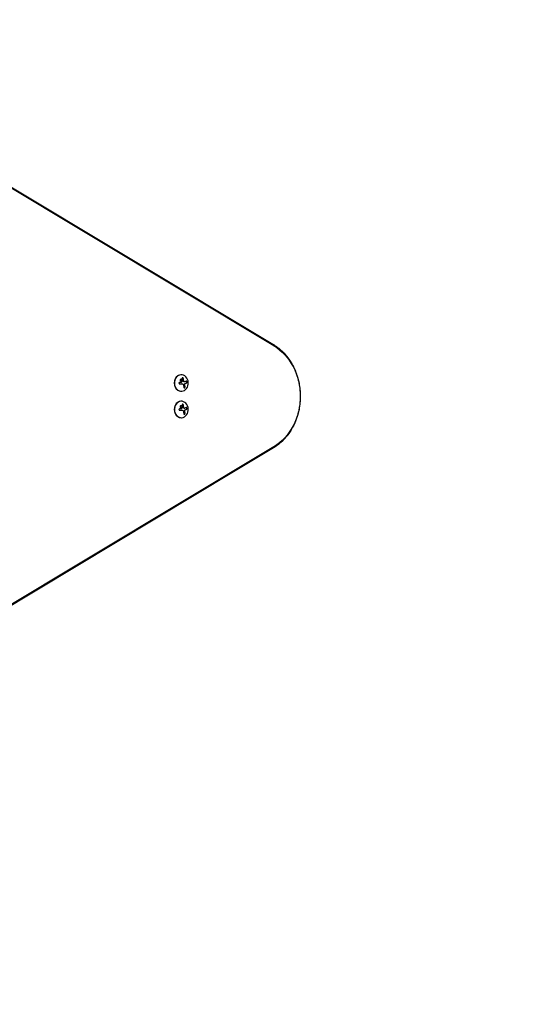
# Model space of a CAD drawing. Units: millimetres. Extents: x -6442 to 7311, y -7384 to 8299.
# Drawn here: x 1491 to 2365, y 47 to 1723 of the extents above; entities that cross this region are included whole.
import ezdxf

# ---------------------------------------------------------------- set-up
doc = ezdxf.new("R2010")
doc.units = ezdxf.units.MM
doc.header["$LTSCALE"] = 20
doc.linetypes.add('HIDDEN', pattern=[9.525, 6.35, -3.175])
doc.layers.add('2d', color=230, linetype='Continuous')
doc.layers.add('ASTM-BufferZone', color=240, linetype='HIDDEN')

msp = doc.modelspace()

# ---------------------------------------------------------------- linework, layer by layer
at = {"layer": '2d'}
for p, q in [((1090.5, 1670), (1921.7, 1170.6)), ((1091.6, 1669), (1922.8, 1169.6)), ((1092.3, 1667.5), (1923.5, 1168.1)), ((1765.8, 1118.5), (1766, 1118.5)), ((1771.5, 1106.3), (1771.4, 1106.3)), ((1765.8, 1090.5), (1766, 1090.5)), ((1767, 1103.5), (1766.9, 1103.5)), ((1765.8, 1073.5), (1766, 1073.5)), ((1767, 1058.5), (1766.9, 1058.5)), ((1771.5, 1061.3), (1771.4, 1061.3)), ((1765.8, 1045.5), (1766, 1045.5)), ((1921.7, 993.4), (1090.5, 494)), ((1922.8, 994.4), (1091.6, 495)), ((1923.5, 995.9), (1092.3, 496.5))]:
    msp.add_line(p, q, dxfattribs=at)
at = {"layer": '2d', "extrusion": (0, 0, -1)}
for centre, major_axis, ratio, start_param, end_param in [((1885, 1082), (0, -98.3), 0.848, -2.670354, -2.136451), ((1885, 1082), (0, -98.3), 0.848, -2.670354, -2.136451), ((1886.3, 1082), (0, -96.6), 0.848, -2.670354, -0.471239), ((1759.6, 1105.3), (-17.7, -4.6), 0.155716, -2.533545, -2.311649), ((1759.7, 1105.9), (-18.2, -1.1), 0.038975, -1.926841, -1.757391), ((1758.7, 1103.9), (9.1, -15.8), 0.476008, -1.20219, -0.875592), ((1759.7, 1061), (-18.2, -1.1), 0.038975, -1.926841, -1.757391), ((1758.7, 1058.9), (9.1, -15.8), 0.476008, -1.20219, -0.875592), ((1759.6, 1060.4), (-17.7, -4.6), 0.155716, -2.533545, -2.311649), ((1885, 1082), (0, -98.3), 0.848, -1.005141, -0.471239), ((1885, 1082), (0, -98.3), 0.848, -1.005141, -0.471239)]:
    msp.add_ellipse(centre, major_axis=major_axis, ratio=ratio, start_param=start_param, end_param=end_param, dxfattribs=at)
at = {"layer": '2d'}
for centre, major_axis, ratio, start_param, end_param in [((1766, 1104.5), (0, -14), 0.848, -1.115509, 5.167676), ((1765.8, 1104.5), (0, 14), 0.848, 0, 3.141593), ((1760.6, 1105), (-9.1, 15.8), 0.476008, -2.265626, -2.087612), ((1760.7, 1105), (-9.1, 15.8), 0.476008, -2.265626, -2.087612), ((1766, 1059.5), (0, -14), 0.848, -1.115509, 5.167676), ((1765.8, 1059.5), (0, 14), 0.848, 0, 3.141593), ((1760.6, 1060.1), (-9.1, 15.8), 0.476008, -2.265626, -2.087612), ((1760.7, 1060.1), (-9.1, 15.8), 0.476008, -2.265626, -2.087612)]:
    msp.add_ellipse(centre, major_axis=major_axis, ratio=ratio, start_param=start_param, end_param=end_param, dxfattribs=at)
for points, knots in [([(1921.7, 1170.6), (1924.5, 1168.9), (1927.2, 1167.1), (1932.4, 1163.1), (1934.9, 1160.9), (1939.7, 1156.3), (1941.9, 1153.9), (1946.2, 1148.8), (1948.2, 1146.1), (1952, 1140.6), (1953.7, 1137.7), (1955.3, 1134.7)], [0.4712389, 0.4712389, 0.4712389, 0.4712389, 0.5780194, 0.5780194, 0.6847999, 0.6847999, 0.7915804, 0.7915804, 0.8983609, 0.8983609, 1.0051415, 1.0051415, 1.0051415, 1.0051415]), ([(1955.3, 1134.7), (1958.8, 1128.3), (1961.5, 1121.6), (1965.7, 1107.6), (1967.1, 1100.4), (1968.5, 1085.7), (1968.5, 1078.3), (1967.1, 1063.6), (1965.7, 1056.4), (1961.5, 1042.4), (1958.8, 1035.7), (1955.3, 1029.3)], [1.005141, 1.005141, 1.005141, 1.005141, 1.231403, 1.231403, 1.457665, 1.457665, 1.683927, 1.683927, 1.910189, 1.910189, 2.136451, 2.136451, 2.136451, 2.136451]), ([(1764, 1109.9), (1763.9, 1109.5), (1764, 1109), (1764.4, 1108.2), (1764.8, 1107.9), (1765.6, 1107.5), (1766, 1107.5), (1766.8, 1107.8), (1767.1, 1108.1), (1767.3, 1108.6)], [0, 0, 0, 0, 0.125, 0.125, 0.25, 0.25, 0.375, 0.375, 0.5, 0.5, 0.5, 0.5]), ([(1767.3, 1108.6), (1767.4, 1109), (1767.3, 1109.4), (1766.9, 1110.3), (1766.5, 1110.6), (1765.7, 1111), (1765.3, 1111), (1764.5, 1110.7), (1764.2, 1110.4), (1764, 1109.9)], [0.5, 0.5, 0.5, 0.5, 0.625, 0.625, 0.75, 0.75, 0.875, 0.875, 1, 1, 1, 1]), ([(1767.1, 1108.6), (1767.2, 1108.7), (1767.2, 1108.8), (1767.2, 1109), (1767.2, 1109.1), (1767.2, 1109.3), (1767.2, 1109.4), (1767.1, 1109.6), (1767.1, 1109.6), (1767, 1109.8), (1767, 1109.8), (1766.9, 1110.1), (1766.7, 1110.2), (1766.4, 1110.6), (1766.2, 1110.7), (1765.8, 1110.9), (1765.6, 1110.9), (1765.3, 1110.9)], [0.5, 0.5, 0.5, 0.5, 0.53125, 0.53125, 0.5625, 0.5625, 0.59375, 0.59375, 0.609375, 0.609375, 0.625, 0.625, 0.6875, 0.6875, 0.75, 0.75, 0.817174, 0.817174, 0.817174, 0.817174]), ([(1765.8, 1107.5), (1765.9, 1107.6), (1766, 1107.6), (1766.1, 1107.6), (1766.2, 1107.6), (1766.5, 1107.7), (1766.7, 1107.8), (1766.9, 1108.1), (1767, 1108.2), (1767.1, 1108.4), (1767.1, 1108.5), (1767.1, 1108.6)], [0.3263643, 0.3263643, 0.3263643, 0.3263643, 0.34375, 0.34375, 0.375, 0.375, 0.4375, 0.4375, 0.46875, 0.46875, 0.5, 0.5, 0.5, 0.5]), ([(1769.5, 1112.2), (1769.4, 1112.4), (1769.4, 1112.5), (1769.3, 1112.6), (1769.3, 1112.8), (1769.2, 1112.9), (1769.1, 1113), (1769, 1113.1), (1768.8, 1113.2), (1768.7, 1113.3), (1768.6, 1113.3), (1768.5, 1113.3), (1768.4, 1113.4), (1768.3, 1113.4), (1768.2, 1113.4), (1768.1, 1113.4), (1768, 1113.3), (1767.9, 1113.3), (1767.9, 1113.3), (1767.8, 1113.2), (1767.7, 1113.1), (1767.7, 1113.1), (1767.6, 1113), (1767.6, 1112.9), (1767.6, 1112.8), (1767.6, 1112.7), (1767.6, 1112.5), (1767.6, 1112.4), (1767.6, 1112.4), (1767.6, 1112.3), (1767.6, 1112.3)], [0, 0, 0, 0, 0.123267, 0.123267, 0.123267, 0.246944, 0.246944, 0.246944, 0.364412, 0.364412, 0.364412, 0.469764, 0.469764, 0.469764, 0.565076, 0.565076, 0.565076, 0.656937, 0.656937, 0.656937, 0.751946, 0.751946, 0.751946, 0.854928, 0.854928, 0.854928, 0.968152, 0.968152, 0.968152, 1, 1, 1, 1]), ([(1768.2, 1108.5), (1768.2, 1108.4), (1768.2, 1108.4), (1768.2, 1108.4), (1768.2, 1108.4), (1768.1, 1108.3), (1768.1, 1108.3)], [0, 0, 0, 0, 0.541586, 0.541586, 0.541586, 1, 1, 1, 1]), ([(1769.4, 1112.2), (1769.3, 1112.4), (1769.3, 1112.5), (1769.1, 1112.8), (1769, 1112.9), (1768.8, 1113.1), (1768.7, 1113.2), (1768.5, 1113.3), (1768.3, 1113.4), (1768.2, 1113.4)], [0, 0, 0, 0, 0.125, 0.125, 0.25, 0.25, 0.375, 0.375, 0.4937932, 0.4937932, 0.4937932, 0.4937932]), ([(1770.1, 1107.5), (1770.1, 1107.5), (1770, 1107.6), (1770, 1107.7), (1770, 1107.7), (1770, 1107.8), (1770, 1107.8), (1770, 1107.9), (1770, 1108), (1770, 1108.1), (1770, 1108.1), (1770, 1108.1), (1770, 1108.2), (1770, 1108.3), (1770, 1108.4), (1770, 1108.5), (1770, 1108.6), (1770, 1108.7), (1770, 1108.7), (1770, 1108.7), (1769.9, 1108.8), (1769.9, 1108.9), (1769.9, 1109.1), (1769.9, 1109.1), (1769.9, 1109.2), (1769.9, 1109.3), (1769.9, 1109.3), (1769.9, 1109.3), (1769.9, 1109.4), (1769.9, 1109.6), (1769.8, 1109.7), (1769.8, 1109.8), (1769.8, 1109.9), (1769.8, 1109.9), (1769.8, 1109.9), (1769.8, 1110), (1769.8, 1110.2), (1769.7, 1110.3), (1769.7, 1110.4), (1769.7, 1110.5), (1769.7, 1110.5), (1769.7, 1110.5), (1769.7, 1110.6), (1769.7, 1110.7), (1769.6, 1110.9), (1769.6, 1111), (1769.6, 1111), (1769.6, 1111.1), (1769.6, 1111.1), (1769.6, 1111.2), (1769.6, 1111.3), (1769.5, 1111.5), (1769.5, 1111.6), (1769.5, 1111.6), (1769.5, 1111.7), (1769.5, 1111.9), (1769.4, 1112), (1769.4, 1112.2)], [0, 0, 0, 0, 0.03125, 0.046875, 0.046875, 0.0625, 0.0625, 0.09375, 0.109375, 0.117187, 0.117187, 0.125, 0.125, 0.1875, 0.1875, 0.21875, 0.234375, 0.242187, 0.242187, 0.25, 0.25, 0.3125, 0.3125, 0.34375, 0.359375, 0.367187, 0.367187, 0.375, 0.375, 0.4375, 0.46875, 0.484375, 0.492187, 0.492187, 0.5, 0.5, 0.5625, 0.59375, 0.609375, 0.617187, 0.617187, 0.625, 0.625, 0.6875, 0.71875, 0.734375, 0.742187, 0.742187, 0.75, 0.75, 0.8125, 0.84375, 0.859375, 0.859375, 0.875, 0.875, 1, 1, 1, 1]), ([(1770.7, 1106.5), (1770.6, 1106.5), (1770.5, 1106.6), (1770.4, 1106.7), (1770.3, 1106.8), (1770.2, 1107), (1770.2, 1107.1), (1770.1, 1107.2), (1770.1, 1107.3), (1770.1, 1107.4), (1770.1, 1107.4), (1770.1, 1107.5)], [0, 0, 0, 0, 0.25, 0.25, 0.5, 0.5, 0.75, 0.75, 0.875, 0.875, 1, 1, 1, 1]), ([(1770.8, 1106.5), (1770.7, 1106.5), (1770.6, 1106.6), (1770.5, 1106.6), (1770.5, 1106.7), (1770.4, 1106.8), (1770.3, 1106.9), (1770.3, 1107), (1770.2, 1107.1), (1770.2, 1107.2), (1770.2, 1107.3), (1770.2, 1107.4), (1770.2, 1107.5)], [0, 0, 0, 0, 0.26951, 0.26951, 0.26951, 0.539189, 0.539189, 0.539189, 0.809594, 0.809594, 0.809594, 1, 1, 1, 1]), ([(1771.4, 1106.3), (1771.4, 1106.3), (1771.4, 1106.3), (1771.2, 1106.3), (1771.1, 1106.3), (1771, 1106.4), (1770.9, 1106.4), (1770.8, 1106.4), (1770.7, 1106.4), (1770.7, 1106.5)], [0.4453427, 0.4453427, 0.4453427, 0.4453427, 0.5, 0.5, 0.75, 0.75, 0.875, 0.875, 1, 1, 1, 1]), ([(1775.1, 1105), (1775.2, 1105), (1775.3, 1105.1), (1775.4, 1105.2), (1775.5, 1105.3), (1775.5, 1105.4), (1775.6, 1105.6), (1775.6, 1105.7), (1775.6, 1105.9), (1775.6, 1106), (1775.7, 1106.2), (1775.6, 1106.3), (1775.6, 1106.5), (1775.6, 1106.6), (1775.6, 1106.7), (1775.5, 1106.9), (1775.5, 1107), (1775.4, 1107.1), (1775.4, 1107.2), (1775.3, 1107.3), (1775.2, 1107.4), (1775.1, 1107.4), (1775.1, 1107.5), (1775, 1107.6), (1774.9, 1107.6), (1774.8, 1107.6), (1774.7, 1107.6), (1774.6, 1107.6), (1774.6, 1107.6), (1774.5, 1107.5), (1774.5, 1107.5)], [0, 0, 0, 0, 0.120796, 0.120796, 0.120796, 0.242046, 0.242046, 0.242046, 0.356333, 0.356333, 0.356333, 0.459168, 0.459168, 0.459168, 0.553739, 0.553739, 0.553739, 0.646543, 0.646543, 0.646543, 0.743592, 0.743592, 0.743592, 0.848997, 0.848997, 0.848997, 0.964083, 0.964083, 0.964083, 1, 1, 1, 1]), ([(1775, 1105), (1775.1, 1105), (1775.2, 1105.1), (1775.4, 1105.3), (1775.4, 1105.4), (1775.5, 1105.8), (1775.5, 1105.9), (1775.5, 1106.3), (1775.5, 1106.5), (1775.4, 1106.8), (1775.4, 1107), (1775.2, 1107.3), (1775.1, 1107.4), (1774.9, 1107.5), (1774.8, 1107.6), (1774.7, 1107.6), (1774.7, 1107.6), (1774.7, 1107.6)], [0, 0, 0, 0, 0.125, 0.125, 0.25, 0.25, 0.375, 0.375, 0.5, 0.5, 0.625, 0.625, 0.75, 0.75, 0.875, 0.875, 0.8795926, 0.8795926, 0.8795926, 0.8795926]), ([(1763.1, 1105.5), (1763, 1105.4), (1762.8, 1105.4), (1762.7, 1105.4), (1762.6, 1105.3), (1762.5, 1105.2), (1762.4, 1105.1), (1762.3, 1105), (1762.2, 1104.9), (1762.1, 1104.8), (1762.1, 1104.7), (1762, 1104.6), (1762, 1104.4), (1762, 1104.3), (1762, 1104.2), (1762.1, 1104.1), (1762.1, 1104), (1762.1, 1103.9), (1762.2, 1103.8), (1762.3, 1103.7), (1762.3, 1103.6), (1762.4, 1103.5), (1762.5, 1103.4), (1762.6, 1103.4), (1762.8, 1103.3), (1762.9, 1103.3), (1763, 1103.2), (1763.1, 1103.2), (1763.2, 1103.2), (1763.2, 1103.2), (1763.3, 1103.2)], [0, 0, 0, 0, 0.117688, 0.117688, 0.117688, 0.23572, 0.23572, 0.23572, 0.348983, 0.348983, 0.348983, 0.453941, 0.453941, 0.453941, 0.55245, 0.55245, 0.55245, 0.649106, 0.649106, 0.649106, 0.748614, 0.748614, 0.748614, 0.85433, 0.85433, 0.85433, 0.967387, 0.967387, 0.967387, 1, 1, 1, 1]), ([(1763.2, 1103.2), (1763.3, 1103.2), (1763.5, 1103.3), (1763.7, 1103.3), (1763.8, 1103.3), (1763.9, 1103.3), (1764, 1103.3), (1764, 1103.3), (1764, 1103.3), (1764.1, 1103.3), (1764.2, 1103.3), (1764.4, 1103.3), (1764.4, 1103.3), (1764.5, 1103.3), (1764.5, 1103.3), (1764.6, 1103.3), (1764.7, 1103.3), (1764.8, 1103.3), (1764.9, 1103.3), (1764.9, 1103.3), (1764.9, 1103.3), (1765, 1103.3), (1765.1, 1103.4), (1765.3, 1103.4), (1765.3, 1103.4), (1765.4, 1103.4), (1765.4, 1103.4), (1765.5, 1103.4), (1765.6, 1103.4), (1765.7, 1103.4), (1765.8, 1103.4), (1765.8, 1103.4), (1765.8, 1103.4), (1765.9, 1103.4), (1766, 1103.4), (1766.1, 1103.4), (1766.2, 1103.4), (1766.2, 1103.4), (1766.2, 1103.4), (1766.2, 1103.4), (1766.4, 1103.4), (1766.6, 1103.4), (1766.7, 1103.4)], [0, 0, 0, 0, 0.125, 0.125, 0.1875, 0.21875, 0.234375, 0.234375, 0.25, 0.25, 0.3125, 0.34375, 0.359375, 0.359375, 0.375, 0.375, 0.4375, 0.46875, 0.484375, 0.484375, 0.5, 0.5, 0.5625, 0.59375, 0.609375, 0.609375, 0.625, 0.625, 0.6875, 0.71875, 0.734375, 0.734375, 0.75, 0.75, 0.8125, 0.84375, 0.859375, 0.867187, 0.867187, 0.875, 0.875, 1, 1, 1, 1]), ([(1766.6, 1105.9), (1766.6, 1105.8), (1766.5, 1105.8), (1766.5, 1105.8), (1766.4, 1105.7), (1766.4, 1105.7), (1766.3, 1105.7), (1766.3, 1105.7), (1766.3, 1105.7), (1766.3, 1105.7)], [0, 0, 0, 0, 0.444984, 0.444984, 0.444984, 0.890124, 0.890124, 0.890124, 1, 1, 1, 1]), ([(1766.7, 1103.4), (1766.8, 1103.5), (1766.8, 1103.5), (1766.9, 1103.5), (1766.9, 1103.5), (1766.9, 1103.5)], [0, 0, 0, 0, 0.2166442, 0.2166442, 0.2591824, 0.2591824, 0.2591824, 0.2591824]), ([(1770.3, 1097.1), (1770.3, 1096.9), (1770.4, 1096.8), (1770.5, 1096.7), (1770.5, 1096.6), (1770.6, 1096.5), (1770.7, 1096.4), (1770.8, 1096.4), (1770.9, 1096.3), (1771, 1096.3), (1771.1, 1096.3), (1771.3, 1096.3), (1771.4, 1096.4), (1771.5, 1096.4), (1771.6, 1096.5), (1771.7, 1096.6), (1771.8, 1096.7), (1771.9, 1096.8), (1772, 1096.9), (1772.1, 1097), (1772.1, 1097.1), (1772.2, 1097.2), (1772.2, 1097.4), (1772.3, 1097.5), (1772.3, 1097.6), (1772.4, 1097.8), (1772.4, 1098), (1772.4, 1098.1), (1772.4, 1098.1), (1772.4, 1098.2), (1772.4, 1098.2)], [0, 0, 0, 0, 0.12144, 0.12144, 0.12144, 0.243283, 0.243283, 0.243283, 0.358856, 0.358856, 0.358856, 0.462986, 0.462986, 0.462986, 0.558085, 0.558085, 0.558085, 0.650496, 0.650496, 0.650496, 0.746429, 0.746429, 0.746429, 0.850305, 0.850305, 0.850305, 0.963913, 0.963913, 0.963913, 1, 1, 1, 1]), ([(1771, 1096.3), (1771.1, 1096.3), (1771.3, 1096.4), (1771.5, 1096.5), (1771.7, 1096.6), (1771.9, 1096.9), (1772, 1097.1), (1772.2, 1097.4), (1772.2, 1097.6), (1772.3, 1097.9), (1772.3, 1098.1), (1772.2, 1098.2)], [0.3782618, 0.3782618, 0.3782618, 0.3782618, 0.5, 0.5, 0.625, 0.625, 0.75, 0.75, 0.875, 0.875, 1, 1, 1, 1]), ([(1771.5, 1102.1), (1771.5, 1102.2), (1771.5, 1102.3), (1771.5, 1102.6), (1771.5, 1102.7), (1771.6, 1103), (1771.7, 1103.1), (1771.8, 1103.3), (1771.9, 1103.4), (1772, 1103.5)], [0, 0, 0, 0, 0.25, 0.25, 0.5, 0.5, 0.75, 0.75, 1, 1, 1, 1]), ([(1771.7, 1101), (1771.7, 1101), (1771.6, 1101.1), (1771.6, 1101.2), (1771.6, 1101.2), (1771.6, 1101.2), (1771.6, 1101.3), (1771.6, 1101.4), (1771.6, 1101.4), (1771.6, 1101.5), (1771.6, 1101.5), (1771.5, 1101.6), (1771.5, 1101.6), (1771.5, 1101.7), (1771.5, 1101.7), (1771.5, 1101.8), (1771.5, 1101.9), (1771.5, 1102), (1771.5, 1102.1)], [0, 0, 0, 0, 0.125, 0.1875, 0.1875, 0.25, 0.25, 0.375, 0.4375, 0.4375, 0.5, 0.5, 0.625, 0.6875, 0.6875, 0.75, 0.75, 1, 1, 1, 1]), ([(1771.6, 1102.1), (1771.6, 1102.2), (1771.6, 1102.4), (1771.6, 1102.5), (1771.6, 1102.6), (1771.6, 1102.8), (1771.7, 1102.9), (1771.7, 1103), (1771.8, 1103.1), (1771.9, 1103.2), (1772, 1103.3), (1772, 1103.4), (1772.1, 1103.5)], [0, 0, 0, 0, 0.2593, 0.2593, 0.2593, 0.519012, 0.519012, 0.519012, 0.774897, 0.774897, 0.774897, 1, 1, 1, 1]), ([(1772, 1103.5), (1772, 1103.5), (1772.1, 1103.5), (1772.1, 1103.5), (1772.2, 1103.6), (1772.2, 1103.6), (1772.2, 1103.6), (1772.3, 1103.7), (1772.3, 1103.7), (1772.4, 1103.7), (1772.4, 1103.7), (1772.5, 1103.8), (1772.5, 1103.8), (1772.6, 1103.8), (1772.6, 1103.8), (1772.7, 1103.9)], [0, 0, 0, 0, 0.125, 0.125, 0.25, 0.25, 0.375, 0.375, 0.5, 0.5, 0.625, 0.625, 0.75, 0.75, 1, 1, 1, 1]), ([(1772.7, 1103.9), (1772.8, 1103.9), (1772.8, 1103.9), (1772.9, 1104), (1773, 1104), (1773, 1104), (1773, 1104), (1773.1, 1104), (1773.2, 1104.1), (1773.3, 1104.1), (1773.3, 1104.1), (1773.3, 1104.1), (1773.3, 1104.1), (1773.4, 1104.2), (1773.5, 1104.2), (1773.6, 1104.2), (1773.6, 1104.3), (1773.6, 1104.3), (1773.6, 1104.3), (1773.7, 1104.3), (1773.8, 1104.3), (1773.9, 1104.4), (1773.9, 1104.4), (1773.9, 1104.4), (1773.9, 1104.4), (1774, 1104.4), (1774.1, 1104.5), (1774.2, 1104.5), (1774.2, 1104.5), (1774.2, 1104.6), (1774.2, 1104.6), (1774.3, 1104.6), (1774.4, 1104.6), (1774.4, 1104.7), (1774.5, 1104.7), (1774.5, 1104.7), (1774.5, 1104.7), (1774.7, 1104.8), (1774.9, 1104.9), (1775, 1105)], [0, 0, 0, 0, 0.0625, 0.09375, 0.109375, 0.109375, 0.125, 0.125, 0.1875, 0.21875, 0.234375, 0.234375, 0.25, 0.25, 0.3125, 0.34375, 0.359375, 0.359375, 0.375, 0.375, 0.4375, 0.46875, 0.484375, 0.484375, 0.5, 0.5, 0.5625, 0.59375, 0.609375, 0.609375, 0.625, 0.625, 0.6875, 0.71875, 0.734375, 0.734375, 0.75, 0.75, 1, 1, 1, 1]), ([(1763.1, 1060.5), (1763, 1060.5), (1762.8, 1060.4), (1762.7, 1060.4), (1762.6, 1060.3), (1762.5, 1060.3), (1762.4, 1060.2), (1762.3, 1060.1), (1762.2, 1060), (1762.1, 1059.8), (1762.1, 1059.7), (1762, 1059.6), (1762, 1059.5), (1762, 1059.4), (1762, 1059.2), (1762.1, 1059.1), (1762.1, 1059), (1762.1, 1058.9), (1762.2, 1058.8), (1762.3, 1058.7), (1762.3, 1058.6), (1762.4, 1058.5), (1762.5, 1058.5), (1762.6, 1058.4), (1762.8, 1058.3), (1762.9, 1058.3), (1763, 1058.3), (1763.1, 1058.3), (1763.2, 1058.3), (1763.2, 1058.3), (1763.3, 1058.3)], [0, 0, 0, 0, 0.117688, 0.117688, 0.117688, 0.23572, 0.23572, 0.23572, 0.348983, 0.348983, 0.348983, 0.453941, 0.453941, 0.453941, 0.55245, 0.55245, 0.55245, 0.649106, 0.649106, 0.649106, 0.748614, 0.748614, 0.748614, 0.85433, 0.85433, 0.85433, 0.967387, 0.967387, 0.967387, 1, 1, 1, 1]), ([(1763.2, 1058.3), (1763.3, 1058.3), (1763.5, 1058.3), (1763.7, 1058.3), (1763.8, 1058.3), (1763.9, 1058.3), (1764, 1058.3), (1764, 1058.3), (1764, 1058.3), (1764.1, 1058.3), (1764.2, 1058.3), (1764.4, 1058.3), (1764.4, 1058.3), (1764.5, 1058.3), (1764.5, 1058.3), (1764.6, 1058.4), (1764.7, 1058.4), (1764.8, 1058.4), (1764.9, 1058.4), (1764.9, 1058.4), (1764.9, 1058.4), (1765, 1058.4), (1765.1, 1058.4), (1765.3, 1058.4), (1765.3, 1058.4), (1765.4, 1058.4), (1765.4, 1058.4), (1765.5, 1058.4), (1765.6, 1058.4), (1765.7, 1058.4), (1765.8, 1058.4), (1765.8, 1058.4), (1765.8, 1058.4), (1765.9, 1058.4), (1766, 1058.4), (1766.1, 1058.4), (1766.2, 1058.4), (1766.2, 1058.5), (1766.2, 1058.5), (1766.2, 1058.5), (1766.4, 1058.5), (1766.6, 1058.5), (1766.7, 1058.5)], [0, 0, 0, 0, 0.125, 0.125, 0.1875, 0.21875, 0.234375, 0.234375, 0.25, 0.25, 0.3125, 0.34375, 0.359375, 0.359375, 0.375, 0.375, 0.4375, 0.46875, 0.484375, 0.484375, 0.5, 0.5, 0.5625, 0.59375, 0.609375, 0.609375, 0.625, 0.625, 0.6875, 0.71875, 0.734375, 0.734375, 0.75, 0.75, 0.8125, 0.84375, 0.859375, 0.867187, 0.867187, 0.875, 0.875, 1, 1, 1, 1]), ([(1764, 1065), (1763.9, 1064.5), (1764, 1064.1), (1764.4, 1063.3), (1764.8, 1062.9), (1765.6, 1062.6), (1766, 1062.5), (1766.8, 1062.8), (1767.1, 1063.2), (1767.3, 1063.6)], [0, 0, 0, 0, 0.125, 0.125, 0.25, 0.25, 0.375, 0.375, 0.5, 0.5, 0.5, 0.5]), ([(1767.3, 1063.6), (1767.4, 1064), (1767.3, 1064.5), (1766.9, 1065.3), (1766.5, 1065.6), (1765.7, 1066), (1765.3, 1066), (1764.5, 1065.7), (1764.2, 1065.4), (1764, 1065)], [0.5, 0.5, 0.5, 0.5, 0.625, 0.625, 0.75, 0.75, 0.875, 0.875, 1, 1, 1, 1]), ([(1767.1, 1063.6), (1767.2, 1063.7), (1767.2, 1063.8), (1767.2, 1064), (1767.2, 1064.1), (1767.2, 1064.4), (1767.2, 1064.5), (1767.1, 1064.6), (1767.1, 1064.7), (1767, 1064.8), (1767, 1064.8), (1766.9, 1065.1), (1766.7, 1065.3), (1766.4, 1065.6), (1766.2, 1065.7), (1765.8, 1065.9), (1765.6, 1066), (1765.3, 1066)], [0.5, 0.5, 0.5, 0.5, 0.53125, 0.53125, 0.5625, 0.5625, 0.59375, 0.59375, 0.609375, 0.609375, 0.625, 0.625, 0.6875, 0.6875, 0.75, 0.75, 0.817174, 0.817174, 0.817174, 0.817174]), ([(1765.8, 1062.6), (1765.9, 1062.6), (1766, 1062.6), (1766.1, 1062.6), (1766.2, 1062.6), (1766.5, 1062.8), (1766.7, 1062.9), (1766.9, 1063.1), (1767, 1063.2), (1767.1, 1063.4), (1767.1, 1063.5), (1767.1, 1063.6)], [0.3263643, 0.3263643, 0.3263643, 0.3263643, 0.34375, 0.34375, 0.375, 0.375, 0.4375, 0.4375, 0.46875, 0.46875, 0.5, 0.5, 0.5, 0.5]), ([(1766.6, 1060.9), (1766.6, 1060.9), (1766.5, 1060.8), (1766.5, 1060.8), (1766.4, 1060.8), (1766.4, 1060.8), (1766.3, 1060.7), (1766.3, 1060.7), (1766.3, 1060.7), (1766.3, 1060.7)], [0, 0, 0, 0, 0.444984, 0.444984, 0.444984, 0.890124, 0.890124, 0.890124, 1, 1, 1, 1]), ([(1766.7, 1058.5), (1766.8, 1058.5), (1766.8, 1058.5), (1766.9, 1058.5), (1766.9, 1058.5), (1766.9, 1058.5)], [0, 0, 0, 0, 0.2166442, 0.2166442, 0.2591824, 0.2591824, 0.2591824, 0.2591824]), ([(1769.5, 1067.3), (1769.4, 1067.4), (1769.4, 1067.5), (1769.3, 1067.7), (1769.3, 1067.8), (1769.2, 1067.9), (1769.1, 1068), (1769, 1068.1), (1768.8, 1068.2), (1768.7, 1068.3), (1768.6, 1068.3), (1768.5, 1068.4), (1768.4, 1068.4), (1768.3, 1068.4), (1768.2, 1068.4), (1768.1, 1068.4), (1768, 1068.4), (1767.9, 1068.3), (1767.9, 1068.3), (1767.8, 1068.2), (1767.7, 1068.2), (1767.7, 1068.1), (1767.6, 1068), (1767.6, 1067.9), (1767.6, 1067.8), (1767.6, 1067.7), (1767.6, 1067.6), (1767.6, 1067.4), (1767.6, 1067.4), (1767.6, 1067.4), (1767.6, 1067.3)], [0, 0, 0, 0, 0.123267, 0.123267, 0.123267, 0.246944, 0.246944, 0.246944, 0.364412, 0.364412, 0.364412, 0.469764, 0.469764, 0.469764, 0.565076, 0.565076, 0.565076, 0.656937, 0.656937, 0.656937, 0.751946, 0.751946, 0.751946, 0.854928, 0.854928, 0.854928, 0.968152, 0.968152, 0.968152, 1, 1, 1, 1]), ([(1768.2, 1063.5), (1768.2, 1063.5), (1768.2, 1063.4), (1768.2, 1063.4), (1768.2, 1063.4), (1768.1, 1063.4), (1768.1, 1063.3)], [0, 0, 0, 0, 0.541586, 0.541586, 0.541586, 1, 1, 1, 1]), ([(1769.4, 1067.3), (1769.3, 1067.4), (1769.3, 1067.6), (1769.1, 1067.8), (1769, 1067.9), (1768.8, 1068.1), (1768.7, 1068.2), (1768.5, 1068.4), (1768.3, 1068.4), (1768.2, 1068.4)], [0, 0, 0, 0, 0.125, 0.125, 0.25, 0.25, 0.375, 0.375, 0.4937932, 0.4937932, 0.4937932, 0.4937932]), ([(1770.1, 1062.5), (1770.1, 1062.6), (1770, 1062.6), (1770, 1062.7), (1770, 1062.8), (1770, 1062.8), (1770, 1062.9), (1770, 1063), (1770, 1063), (1770, 1063.1), (1770, 1063.1), (1770, 1063.1), (1770, 1063.2), (1770, 1063.3), (1770, 1063.5), (1770, 1063.6), (1770, 1063.7), (1770, 1063.7), (1770, 1063.7), (1770, 1063.7), (1769.9, 1063.8), (1769.9, 1063.9), (1769.9, 1064.1), (1769.9, 1064.2), (1769.9, 1064.3), (1769.9, 1064.3), (1769.9, 1064.3), (1769.9, 1064.3), (1769.9, 1064.4), (1769.9, 1064.6), (1769.8, 1064.8), (1769.8, 1064.9), (1769.8, 1064.9), (1769.8, 1064.9), (1769.8, 1064.9), (1769.8, 1065), (1769.8, 1065.2), (1769.7, 1065.4), (1769.7, 1065.5), (1769.7, 1065.5), (1769.7, 1065.5), (1769.7, 1065.5), (1769.7, 1065.6), (1769.7, 1065.8), (1769.6, 1066), (1769.6, 1066), (1769.6, 1066.1), (1769.6, 1066.1), (1769.6, 1066.1), (1769.6, 1066.2), (1769.6, 1066.4), (1769.5, 1066.5), (1769.5, 1066.6), (1769.5, 1066.7), (1769.5, 1066.7), (1769.5, 1066.9), (1769.4, 1067.1), (1769.4, 1067.3)], [0, 0, 0, 0, 0.03125, 0.046875, 0.046875, 0.0625, 0.0625, 0.09375, 0.109375, 0.117187, 0.117187, 0.125, 0.125, 0.1875, 0.1875, 0.21875, 0.234375, 0.242187, 0.242187, 0.25, 0.25, 0.3125, 0.3125, 0.34375, 0.359375, 0.367187, 0.367187, 0.375, 0.375, 0.4375, 0.46875, 0.484375, 0.492187, 0.492187, 0.5, 0.5, 0.5625, 0.59375, 0.609375, 0.617187, 0.617187, 0.625, 0.625, 0.6875, 0.71875, 0.734375, 0.742187, 0.742187, 0.75, 0.75, 0.8125, 0.84375, 0.859375, 0.859375, 0.875, 0.875, 1, 1, 1, 1]), ([(1770.7, 1061.5), (1770.6, 1061.5), (1770.5, 1061.6), (1770.4, 1061.7), (1770.3, 1061.8), (1770.2, 1062), (1770.2, 1062.1), (1770.1, 1062.2), (1770.1, 1062.3), (1770.1, 1062.4), (1770.1, 1062.5), (1770.1, 1062.5)], [0, 0, 0, 0, 0.25, 0.25, 0.5, 0.5, 0.75, 0.75, 0.875, 0.875, 1, 1, 1, 1]), ([(1770.8, 1061.5), (1770.7, 1061.5), (1770.6, 1061.6), (1770.5, 1061.7), (1770.5, 1061.7), (1770.4, 1061.8), (1770.3, 1061.9), (1770.3, 1062), (1770.2, 1062.2), (1770.2, 1062.3), (1770.2, 1062.4), (1770.2, 1062.4), (1770.2, 1062.5)], [0, 0, 0, 0, 0.26951, 0.26951, 0.26951, 0.539189, 0.539189, 0.539189, 0.809594, 0.809594, 0.809594, 1, 1, 1, 1]), ([(1771.4, 1061.3), (1771.4, 1061.3), (1771.4, 1061.3), (1771.2, 1061.3), (1771.1, 1061.3), (1771, 1061.4), (1770.9, 1061.4), (1770.8, 1061.4), (1770.7, 1061.5), (1770.7, 1061.5)], [0.4453427, 0.4453427, 0.4453427, 0.4453427, 0.5, 0.5, 0.75, 0.75, 0.875, 0.875, 1, 1, 1, 1]), ([(1771.5, 1057.1), (1771.5, 1057.2), (1771.5, 1057.4), (1771.5, 1057.6), (1771.5, 1057.8), (1771.6, 1058), (1771.7, 1058.1), (1771.8, 1058.3), (1771.9, 1058.4), (1772, 1058.5)], [0, 0, 0, 0, 0.25, 0.25, 0.5, 0.5, 0.75, 0.75, 1, 1, 1, 1]), ([(1771.7, 1056), (1771.7, 1056.1), (1771.6, 1056.1), (1771.6, 1056.2), (1771.6, 1056.2), (1771.6, 1056.3), (1771.6, 1056.3), (1771.6, 1056.4), (1771.6, 1056.5), (1771.6, 1056.5), (1771.6, 1056.5), (1771.5, 1056.6), (1771.5, 1056.7), (1771.5, 1056.7), (1771.5, 1056.8), (1771.5, 1056.8), (1771.5, 1056.9), (1771.5, 1057), (1771.5, 1057.1)], [0, 0, 0, 0, 0.125, 0.1875, 0.1875, 0.25, 0.25, 0.375, 0.4375, 0.4375, 0.5, 0.5, 0.625, 0.6875, 0.6875, 0.75, 0.75, 1, 1, 1, 1]), ([(1771.6, 1057.1), (1771.6, 1057.2), (1771.6, 1057.4), (1771.6, 1057.5), (1771.6, 1057.7), (1771.6, 1057.8), (1771.7, 1057.9), (1771.7, 1058.1), (1771.8, 1058.2), (1771.9, 1058.3), (1772, 1058.4), (1772, 1058.4), (1772.1, 1058.5)], [0, 0, 0, 0, 0.2593, 0.2593, 0.2593, 0.519012, 0.519012, 0.519012, 0.774897, 0.774897, 0.774897, 1, 1, 1, 1]), ([(1772, 1058.5), (1772, 1058.5), (1772.1, 1058.5), (1772.1, 1058.6), (1772.2, 1058.6), (1772.2, 1058.6), (1772.2, 1058.7), (1772.3, 1058.7), (1772.3, 1058.7), (1772.4, 1058.7), (1772.4, 1058.8), (1772.5, 1058.8), (1772.5, 1058.8), (1772.6, 1058.8), (1772.6, 1058.9), (1772.7, 1058.9)], [0, 0, 0, 0, 0.125, 0.125, 0.25, 0.25, 0.375, 0.375, 0.5, 0.5, 0.625, 0.625, 0.75, 0.75, 1, 1, 1, 1]), ([(1772.7, 1058.9), (1772.8, 1058.9), (1772.8, 1059), (1772.9, 1059), (1773, 1059), (1773, 1059), (1773, 1059), (1773.1, 1059.1), (1773.2, 1059.1), (1773.3, 1059.1), (1773.3, 1059.2), (1773.3, 1059.2), (1773.3, 1059.2), (1773.4, 1059.2), (1773.5, 1059.2), (1773.6, 1059.3), (1773.6, 1059.3), (1773.6, 1059.3), (1773.6, 1059.3), (1773.7, 1059.3), (1773.8, 1059.4), (1773.9, 1059.4), (1773.9, 1059.4), (1773.9, 1059.4), (1773.9, 1059.5), (1774, 1059.5), (1774.1, 1059.5), (1774.2, 1059.6), (1774.2, 1059.6), (1774.2, 1059.6), (1774.2, 1059.6), (1774.3, 1059.6), (1774.4, 1059.7), (1774.4, 1059.7), (1774.5, 1059.7), (1774.5, 1059.7), (1774.5, 1059.7), (1774.7, 1059.8), (1774.9, 1059.9), (1775, 1060)], [0, 0, 0, 0, 0.0625, 0.09375, 0.109375, 0.109375, 0.125, 0.125, 0.1875, 0.21875, 0.234375, 0.234375, 0.25, 0.25, 0.3125, 0.34375, 0.359375, 0.359375, 0.375, 0.375, 0.4375, 0.46875, 0.484375, 0.484375, 0.5, 0.5, 0.5625, 0.59375, 0.609375, 0.609375, 0.625, 0.625, 0.6875, 0.71875, 0.734375, 0.734375, 0.75, 0.75, 1, 1, 1, 1]), ([(1775.1, 1060), (1775.2, 1060), (1775.3, 1060.1), (1775.4, 1060.2), (1775.5, 1060.3), (1775.5, 1060.5), (1775.6, 1060.6), (1775.6, 1060.7), (1775.6, 1060.9), (1775.6, 1061.1), (1775.7, 1061.2), (1775.6, 1061.4), (1775.6, 1061.5), (1775.6, 1061.6), (1775.6, 1061.8), (1775.5, 1061.9), (1775.5, 1062), (1775.4, 1062.1), (1775.4, 1062.2), (1775.3, 1062.3), (1775.2, 1062.4), (1775.1, 1062.5), (1775.1, 1062.5), (1775, 1062.6), (1774.9, 1062.6), (1774.8, 1062.6), (1774.7, 1062.6), (1774.6, 1062.6), (1774.6, 1062.6), (1774.5, 1062.6), (1774.5, 1062.6)], [0, 0, 0, 0, 0.120796, 0.120796, 0.120796, 0.242046, 0.242046, 0.242046, 0.356333, 0.356333, 0.356333, 0.459168, 0.459168, 0.459168, 0.553739, 0.553739, 0.553739, 0.646543, 0.646543, 0.646543, 0.743592, 0.743592, 0.743592, 0.848997, 0.848997, 0.848997, 0.964083, 0.964083, 0.964083, 1, 1, 1, 1]), ([(1775, 1060), (1775.1, 1060), (1775.2, 1060.1), (1775.4, 1060.3), (1775.4, 1060.5), (1775.5, 1060.8), (1775.5, 1061), (1775.5, 1061.3), (1775.5, 1061.5), (1775.4, 1061.9), (1775.4, 1062), (1775.2, 1062.3), (1775.1, 1062.4), (1774.9, 1062.6), (1774.8, 1062.6), (1774.7, 1062.6), (1774.7, 1062.6), (1774.7, 1062.6)], [0, 0, 0, 0, 0.125, 0.125, 0.25, 0.25, 0.375, 0.375, 0.5, 0.5, 0.625, 0.625, 0.75, 0.75, 0.875, 0.875, 0.8795926, 0.8795926, 0.8795926, 0.8795926]), ([(1770.3, 1052.1), (1770.3, 1051.9), (1770.4, 1051.8), (1770.5, 1051.7), (1770.5, 1051.6), (1770.6, 1051.5), (1770.7, 1051.4), (1770.8, 1051.4), (1770.9, 1051.4), (1771, 1051.3), (1771.1, 1051.3), (1771.3, 1051.4), (1771.4, 1051.4), (1771.5, 1051.5), (1771.6, 1051.5), (1771.7, 1051.6), (1771.8, 1051.7), (1771.9, 1051.8), (1772, 1051.9), (1772.1, 1052), (1772.1, 1052.1), (1772.2, 1052.3), (1772.2, 1052.4), (1772.3, 1052.5), (1772.3, 1052.7), (1772.4, 1052.8), (1772.4, 1053), (1772.4, 1053.1), (1772.4, 1053.2), (1772.4, 1053.2), (1772.4, 1053.3)], [0, 0, 0, 0, 0.12144, 0.12144, 0.12144, 0.243283, 0.243283, 0.243283, 0.358856, 0.358856, 0.358856, 0.462986, 0.462986, 0.462986, 0.558085, 0.558085, 0.558085, 0.650496, 0.650496, 0.650496, 0.746429, 0.746429, 0.746429, 0.850305, 0.850305, 0.850305, 0.963913, 0.963913, 0.963913, 1, 1, 1, 1]), ([(1771, 1051.4), (1771.1, 1051.4), (1771.3, 1051.4), (1771.5, 1051.6), (1771.7, 1051.7), (1771.9, 1052), (1772, 1052.1), (1772.2, 1052.4), (1772.2, 1052.6), (1772.3, 1052.9), (1772.3, 1053.1), (1772.2, 1053.3)], [0.3782618, 0.3782618, 0.3782618, 0.3782618, 0.5, 0.5, 0.625, 0.625, 0.75, 0.75, 0.875, 0.875, 1, 1, 1, 1]), ([(1955.3, 1029.3), (1953.7, 1026.3), (1952, 1023.4), (1948.2, 1017.9), (1946.2, 1015.2), (1941.9, 1010.1), (1939.7, 1007.7), (1934.9, 1003.1), (1932.4, 1000.9), (1927.2, 996.9), (1924.5, 995.1), (1921.7, 993.4)], [2.1364512, 2.1364512, 2.1364512, 2.1364512, 2.2432317, 2.2432317, 2.3500122, 2.3500122, 2.4567927, 2.4567927, 2.5635732, 2.5635732, 2.6703538, 2.6703538, 2.6703538, 2.6703538])]:
    msp.add_open_spline(points, degree=3, knots=knots, dxfattribs=at)
for points in [[(1768.1, 1108.3), (1767.7, 1107.5), (1767.2, 1106.7), (1766.6, 1105.9)], [(1767.6, 1112.3), (1767.9, 1111.1), (1768.1, 1109.8), (1768.2, 1108.5)], [(1770.2, 1107.5), (1770.1, 1109.1), (1769.8, 1110.7), (1769.5, 1112.2)], [(1772, 1106.4), (1771.7, 1106.2), (1771.2, 1106.3), (1770.8, 1106.5)], [(1771.5, 1106.3), (1771.5, 1106.3), (1771.5, 1106.3), (1771.5, 1106.3)], [(1763.1, 1103.2), (1763.1, 1103.2), (1763.1, 1103.2), (1763.2, 1103.2)], [(1763.3, 1103.2), (1764.5, 1103.3), (1765.7, 1103.4), (1766.8, 1103.4)], [(1766.3, 1105.7), (1766.2, 1105.7), (1766.2, 1105.7), (1766.1, 1105.7)], [(1766.8, 1103.4), (1767.1, 1103.5), (1767.3, 1103.5), (1767.6, 1103.4)], [(1767.6, 1103.4), (1767.6, 1103.4), (1767.6, 1103.4), (1767.7, 1103.4)], [(1767.7, 1103.4), (1768.3, 1103.3), (1768.8, 1102.8), (1769, 1102.2)], [(1771.8, 1101), (1771.7, 1101.3), (1771.6, 1101.7), (1771.6, 1102.1)], [(1772.1, 1103.5), (1772.3, 1103.6), (1772.6, 1103.8), (1772.8, 1103.9)], [(1772.8, 1103.9), (1773.7, 1104.2), (1774.5, 1104.6), (1775.1, 1105)], [(1763.1, 1058.3), (1763.1, 1058.3), (1763.1, 1058.3), (1763.2, 1058.3)], [(1763.3, 1058.3), (1764.5, 1058.3), (1765.7, 1058.4), (1766.8, 1058.5)], [(1766.3, 1060.7), (1766.2, 1060.7), (1766.2, 1060.7), (1766.1, 1060.7)], [(1768.1, 1063.3), (1767.7, 1062.5), (1767.2, 1061.7), (1766.6, 1060.9)], [(1766.8, 1058.5), (1767.1, 1058.5), (1767.3, 1058.5), (1767.6, 1058.4)], [(1767.6, 1067.3), (1767.9, 1066.1), (1768.1, 1064.8), (1768.2, 1063.5)], [(1767.6, 1058.4), (1767.6, 1058.4), (1767.6, 1058.4), (1767.7, 1058.4)], [(1767.7, 1058.4), (1768.3, 1058.3), (1768.8, 1057.9), (1769, 1057.2)], [(1770.2, 1062.5), (1770.1, 1064.2), (1769.8, 1065.8), (1769.5, 1067.3)], [(1772, 1061.4), (1771.7, 1061.3), (1771.2, 1061.3), (1770.8, 1061.5)], [(1771.5, 1061.3), (1771.5, 1061.3), (1771.5, 1061.3), (1771.5, 1061.3)], [(1771.8, 1056), (1771.7, 1056.4), (1771.6, 1056.7), (1771.6, 1057.1)], [(1772.1, 1058.5), (1772.3, 1058.7), (1772.6, 1058.8), (1772.8, 1058.9)], [(1772.8, 1058.9), (1773.7, 1059.3), (1774.5, 1059.6), (1775.1, 1060)]]:
    msp.add_open_spline(points, degree=3, dxfattribs=at)
at = {"layer": 'ASTM-BufferZone', "flags": 128}
msp.add_lwpolyline([(2706.1, 4538.8), (1844.1, 3059.7, -0.202848), (1757.9, 2026.9, -0.44731), (2881.7, 1017.7, 0.585378), (4473.9, 819.9, -0.793813), (5928.1, -391.7, -0.177809), (6374.7, -2384.4), (6290.5, -2428.3, -0.107885), (5873.8, -3481.7), (5824, -3480.8, -0.231131), (5066.3, -3850.9, -0.516097), (4158.9, -2574.2), (3405.1, -2827.5, -0.862534), (1515.5, -3465.2, -0.198908), (818.5, -3232.6, 0.402119), (-453.7, -3296.1), (-1883.4, -4811.7), (-4024.9, -6785.2, -0.414214), (-4138, -6780.6), (-5843.3, -4930, -0.414214), (-5838.7, -4817), (-4121.4, -3234.4, 0.287502), (-3864.2, -2291.6, -0.289139), (-3263.1, -113.9, 0.376561), (-3127.4, 1092.1, -0.153258), (-3294.1, 1623, -0.302303), (-2522.9, 2685.4, 0.003683), (-3320.1, 3866.7), (-4426.3, 5700.4, -0.419851), (-4102.1, 6958.5), (-3585.7, 7256.6, -0.405575), (-2356.4, 6946.7), (-1313.6, 5239.9, -0.175391), (-51.7, 4439.5), (703.5, 5695, -0.414214), (1946.6, 6028.1), (2373.1, 5781.9, -0.414214)], format="xyb", close=True, dxfattribs=at)

doc.saveas('drawing.dxf')
